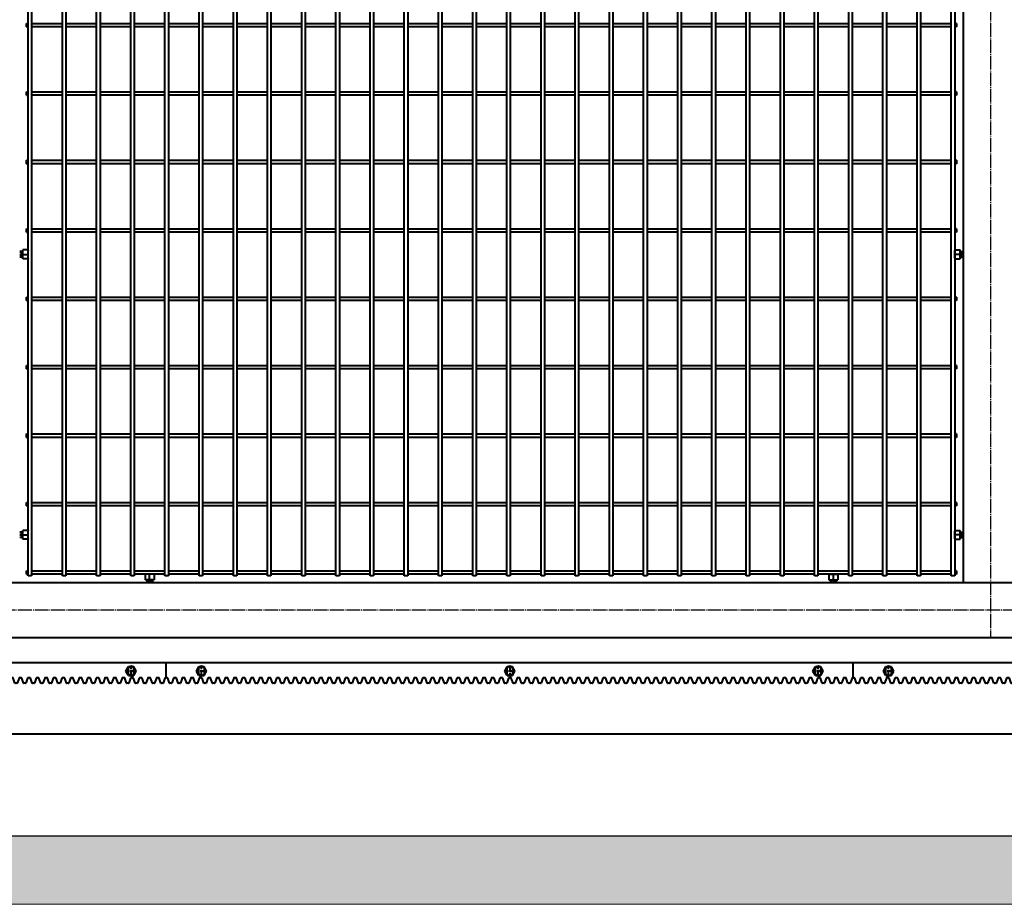
# Model space of a CAD drawing. Units: millimetres. Extents: x 1370 to 103531, y 296 to 88098.
# Drawn here: x 18443 to 19883, y 2381 to 3674 of the extents above; entities that cross this region are included whole.
import ezdxf

# ---------------------------------------------------------------- set-up
doc = ezdxf.new("R2010")
doc.units = ezdxf.units.MM
doc.linetypes.add('GOST2.303 5', pattern=[24, 20, -1.5, 1, -1.5])
doc.linetypes.add('осевая', pattern=[2, 1.25, -0.25, 0.25, -0.25])
doc.layers.add('1_Основа', color=7, linetype='Continuous', lineweight=40)
doc.layers.add('3_Осевая', color=3, linetype='GOST2.303 5')
doc.layers.add('5_Заштрих @ 1', color=6, linetype='Continuous')

# ---------------------------------------------------------------- blocks, each defined once
blk = doc.blocks.new('Болт М8x20-6Н.5.016 ГОСТ 11738')
for p, q in [((-1.25, -0.57), (-1.25, 0.57)), ((0, 0), (-1.25, 0)), ((-1.17, 0.65), (-0.45, 0.65)), ((-0.45, -0.65), (-0.45, 0.65)), ((-0.325, 0.33235), (-0.45, 0.4)), ((-0.45, 0.4), (0, 0.4)), ((-0.325, 0.4), (-0.325, -0.4)), ((0, 0.33235), (-0.325, 0.33235)), ((-1.17, -0.65), (-0.45, -0.65)), ((-0.325, -0.33235), (-0.45, -0.4)), ((-0.45, -0.4), (0, -0.4)), ((0, -0.33235), (-0.325, -0.33235))]:
    blk.add_line(p, q)
for centre, start, end in [((-1.17, 0.57), 90, 180), ((-1.17, -0.57), 180, 270)]:
    blk.add_arc(centre, 0.08, start, end)
at = {"layer": '3_Осевая'}
blk.add_line((0, 0), (-1.25, 0), dxfattribs=at)
blk = doc.blocks.new('*U1114')
for p, q in [((-680, -2.5), (-680, 2.5)), ((-680, 2.5), (-677.5, 2.5)), ((-672.5, 2.5), (-627.5, 2.5)), ((-622.5, 2.5), (-577.5, 2.5)), ((-572.5, 2.5), (-527.5, 2.5)), ((-522.5, 2.5), (-477.5, 2.5)), ((-472.5, 2.5), (-427.5, 2.5)), ((-422.5, 2.5), (-377.5, 2.5)), ((-372.5, 2.5), (-327.5, 2.5)), ((-322.5, 2.5), (-277.5, 2.5)), ((-272.5, 2.5), (-227.5, 2.5)), ((-222.5, 2.5), (-177.5, 2.5)), ((-172.5, 2.5), (-127.5, 2.5)), ((-122.5, 2.5), (-77.5, 2.5)), ((-72.5, 2.5), (-27.5, 2.5)), ((-22.5, 2.5), (22.5, 2.5)), ((27.5, 2.5), (72.5, 2.5)), ((77.5, 2.5), (122.5, 2.5)), ((127.5, 2.5), (172.5, 2.5)), ((177.5, 2.5), (222.5, 2.5)), ((227.5, 2.5), (272.5, 2.5)), ((277.5, 2.5), (322.5, 2.5)), ((327.5, 2.5), (372.5, 2.5)), ((377.5, 2.5), (422.5, 2.5)), ((427.5, 2.5), (472.5, 2.5)), ((477.5, 2.5), (522.5, 2.5)), ((527.5, 2.5), (572.5, 2.5)), ((577.5, 2.5), (622.5, 2.5)), ((627.5, 2.5), (672.5, 2.5)), ((680, 2.5), (677.5, 2.5)), ((680, 2.5), (680, -2.5)), ((-680, -2.5), (-677.5, -2.5)), ((-627.5, -2.5), (-672.5, -2.5)), ((-577.5, -2.5), (-622.5, -2.5)), ((-527.5, -2.5), (-572.5, -2.5)), ((-477.5, -2.5), (-522.5, -2.5)), ((-427.5, -2.5), (-472.5, -2.5)), ((-377.5, -2.5), (-422.5, -2.5)), ((-327.5, -2.5), (-372.5, -2.5)), ((-277.5, -2.5), (-322.5, -2.5)), ((-227.5, -2.5), (-272.5, -2.5)), ((-177.5, -2.5), (-222.5, -2.5)), ((-127.5, -2.5), (-172.5, -2.5)), ((-77.5, -2.5), (-122.5, -2.5)), ((-27.5, -2.5), (-72.5, -2.5)), ((22.5, -2.5), (-22.5, -2.5)), ((72.5, -2.5), (27.5, -2.5)), ((122.5, -2.5), (77.5, -2.5)), ((172.5, -2.5), (127.5, -2.5)), ((222.5, -2.5), (177.5, -2.5)), ((272.5, -2.5), (227.5, -2.5)), ((322.5, -2.5), (277.5, -2.5)), ((372.5, -2.5), (327.5, -2.5)), ((422.5, -2.5), (377.5, -2.5)), ((472.5, -2.5), (427.5, -2.5)), ((522.5, -2.5), (477.5, -2.5)), ((572.5, -2.5), (527.5, -2.5)), ((622.5, -2.5), (577.5, -2.5)), ((672.5, -2.5), (627.5, -2.5)), ((680, -2.5), (677.5, -2.5))]:
    blk.add_line(p, q)
blk = doc.blocks.new('*U1112')
at = {"color": 0, "linetype": 'ByBlock', "lineweight": -2, "transparency": 16777216}
blk.add_blockref('*U1114', (2920, 0), dxfattribs=at)
blk = doc.blocks.new('*U1113')
for p, q in [((-680, -2.5), (-680, 2.5)), ((-680, 2.5), (-677.5, 2.5)), ((-672.5, 2.5), (-627.5, 2.5)), ((-622.5, 2.5), (-577.5, 2.5)), ((-572.5, 2.5), (-527.5, 2.5)), ((-522.5, 2.5), (-477.5, 2.5)), ((-472.5, 2.5), (-427.5, 2.5)), ((-422.5, 2.5), (-377.5, 2.5)), ((-372.5, 2.5), (-327.5, 2.5)), ((-322.5, 2.5), (-277.5, 2.5)), ((-272.5, 2.5), (-227.5, 2.5)), ((-222.5, 2.5), (-177.5, 2.5)), ((-172.5, 2.5), (-127.5, 2.5)), ((-122.5, 2.5), (-77.5, 2.5)), ((-72.5, 2.5), (-27.5, 2.5)), ((-22.5, 2.5), (22.5, 2.5)), ((27.5, 2.5), (72.5, 2.5)), ((77.5, 2.5), (122.5, 2.5)), ((127.5, 2.5), (172.5, 2.5)), ((177.5, 2.5), (222.5, 2.5)), ((227.5, 2.5), (272.5, 2.5)), ((277.5, 2.5), (322.5, 2.5)), ((327.5, 2.5), (372.5, 2.5)), ((377.5, 2.5), (422.5, 2.5)), ((427.5, 2.5), (472.5, 2.5)), ((477.5, 2.5), (522.5, 2.5)), ((527.5, 2.5), (572.5, 2.5)), ((577.5, 2.5), (622.5, 2.5)), ((627.5, 2.5), (672.5, 2.5)), ((680, 2.5), (677.5, 2.5)), ((680, 2.5), (680, -2.5)), ((-680, -2.5), (-677.5, -2.5)), ((-627.5, -2.5), (-672.5, -2.5)), ((-577.5, -2.5), (-622.5, -2.5)), ((-527.5, -2.5), (-572.5, -2.5)), ((-477.5, -2.5), (-522.5, -2.5)), ((-427.5, -2.5), (-472.5, -2.5)), ((-377.5, -2.5), (-422.5, -2.5)), ((-327.5, -2.5), (-372.5, -2.5)), ((-277.5, -2.5), (-322.5, -2.5)), ((-227.5, -2.5), (-272.5, -2.5)), ((-177.5, -2.5), (-222.5, -2.5)), ((-127.5, -2.5), (-172.5, -2.5)), ((-77.5, -2.5), (-122.5, -2.5)), ((-27.5, -2.5), (-72.5, -2.5)), ((22.5, -2.5), (-22.5, -2.5)), ((72.5, -2.5), (27.5, -2.5)), ((122.5, -2.5), (77.5, -2.5)), ((172.5, -2.5), (127.5, -2.5)), ((222.5, -2.5), (177.5, -2.5)), ((272.5, -2.5), (227.5, -2.5)), ((322.5, -2.5), (277.5, -2.5)), ((372.5, -2.5), (327.5, -2.5)), ((422.5, -2.5), (377.5, -2.5)), ((472.5, -2.5), (427.5, -2.5)), ((522.5, -2.5), (477.5, -2.5)), ((572.5, -2.5), (527.5, -2.5)), ((622.5, -2.5), (577.5, -2.5)), ((672.5, -2.5), (627.5, -2.5)), ((680, -2.5), (677.5, -2.5))]:
    blk.add_line(p, q)
blk = doc.blocks.new('*U1115')
at = {"color": 0, "linetype": 'ByBlock', "lineweight": -2, "transparency": 16777216}
for p in [(2920, 700), (2920, 600), (2920, 500), (2920, 400), (2920, 300), (2920, 200), (2920, 100), (2920, 0)]:
    blk.add_blockref('*U1113', p, dxfattribs=at)
blk = doc.blocks.new('Рейка зубчатая [Front view]')
at = {"color": 7, "linetype": 'Continuous'}
for p, q in [((100.48, 0), (0, 0)), ((0, -2.2), (0, 0)), ((100.48, -2.2), (100.48, 0))]:
    blk.add_line(p, q, dxfattribs=at)
at = {"color": 7, "linetype": 'Continuous', "ltscale": 0.187638}
for p, q in [((4.4, -1.2), (4.77, -0.55)), ((4.77, -1.85), (4.4, -1.2)), ((49.49, -1.2), (49.86, -0.55)), ((49.86, -1.85), (49.49, -1.2)), ((94.58, -1.2), (94.95, -0.55)), ((94.95, -1.85), (94.58, -1.2))]:
    blk.add_line(p, q, dxfattribs=at)
at = {"color": 7, "linetype": 'Continuous', "ltscale": 0.110783}
for p, q in [((4.72, -0.92), (4.72, -1.48)), ((49.81, -0.92), (49.81, -1.48)), ((94.9, -0.92), (94.9, -1.48))]:
    blk.add_line(p, q, dxfattribs=at)
at = {"color": 7, "linetype": 'осевая', "ltscale": 0.5}
for p, q in [((5.57, -1.2), (4.72, -1.2)), ((5.15, -1.9), (5.15, -0.5)), ((50.66, -1.2), (49.81, -1.2)), ((50.24, -0.5), (50.24, -1.9)), ((95.75, -1.2), (94.9, -1.2)), ((95.33, -1.9), (95.33, -0.5))]:
    blk.add_line(p, q, dxfattribs=at)
at = {"color": 7, "linetype": 'Continuous', "ltscale": 0.089984}
for p, q in [((4.77, -0.55), (5.53, -0.55)), ((49.86, -0.55), (50.62, -0.55)), ((94.95, -0.55), (95.71, -0.55))]:
    blk.add_line(p, q, dxfattribs=at)
at = {"color": 7, "linetype": 'Continuous', "ltscale": 0.187639}
for p, q in [((5.9, -1.2), (5.53, -0.55)), ((5.53, -1.85), (5.9, -1.2)), ((50.99, -1.2), (50.62, -0.55)), ((50.62, -1.85), (50.99, -1.2)), ((96.08, -1.2), (95.71, -0.55)), ((95.71, -1.85), (96.08, -1.2))]:
    blk.add_line(p, q, dxfattribs=at)
at = {"color": 7, "linetype": 'Continuous', "ltscale": 0.1375}
for p, q in [((5.57, -1.48), (5.57, -0.92)), ((50.66, -1.48), (50.66, -0.92)), ((95.75, -1.48), (95.75, -0.92))]:
    blk.add_line(p, q, dxfattribs=at)
at = {"color": 7, "linetype": 'Continuous', "ltscale": 0.039291}
for p, q in [((0.16, -2.2), (0, -2.2)), ((1.41, -2.2), (1.26, -2.2)), ((2.67, -2.2), (2.51, -2.2)), ((3.93, -2.2), (3.77, -2.2)), ((5.18, -2.2), (5.02, -2.2)), ((6.44, -2.2), (6.28, -2.2)), ((7.69, -2.2), (7.54, -2.2)), ((8.95, -2.2), (8.79, -2.2)), ((10.21, -2.2), (10.05, -2.2)), ((11.46, -2.2), (11.3, -2.2)), ((12.72, -2.2), (12.56, -2.2)), ((13.97, -2.2), (13.82, -2.2)), ((15.23, -2.2), (15.07, -2.2)), ((16.49, -2.2), (16.33, -2.2)), ((17.74, -2.2), (17.58, -2.2)), ((19, -2.2), (18.84, -2.2)), ((20.25, -2.2), (20.1, -2.2)), ((21.51, -2.2), (21.35, -2.2)), ((31.56, -2.2), (31.4, -2.2)), ((32.81, -2.2), (32.66, -2.2)), ((34.07, -2.2), (33.91, -2.2)), ((35.33, -2.2), (35.17, -2.2)), ((36.58, -2.2), (36.42, -2.2)), ((37.84, -2.2), (37.68, -2.2)), ((39.09, -2.2), (38.94, -2.2)), ((40.35, -2.2), (40.19, -2.2)), ((41.61, -2.2), (41.45, -2.2)), ((42.86, -2.2), (42.7, -2.2)), ((44.12, -2.2), (43.96, -2.2)), ((45.37, -2.2), (45.22, -2.2)), ((46.63, -2.2), (46.47, -2.2)), ((47.89, -2.2), (47.73, -2.2)), ((49.14, -2.2), (48.98, -2.2)), ((50.4, -2.2), (50.24, -2.2)), ((51.65, -2.2), (51.5, -2.2)), ((52.91, -2.2), (52.75, -2.2)), ((54.17, -2.2), (54.01, -2.2)), ((55.42, -2.2), (55.26, -2.2)), ((56.68, -2.2), (56.52, -2.2)), ((57.93, -2.2), (57.78, -2.2)), ((59.19, -2.2), (59.03, -2.2)), ((60.45, -2.2), (60.29, -2.2)), ((61.7, -2.2), (61.54, -2.2)), ((62.96, -2.2), (62.8, -2.2)), ((64.21, -2.2), (64.06, -2.2)), ((65.47, -2.2), (65.31, -2.2)), ((66.73, -2.2), (66.57, -2.2)), ((67.98, -2.2), (67.82, -2.2)), ((69.24, -2.2), (69.08, -2.2)), ((70.49, -2.2), (70.34, -2.2)), ((71.75, -2.2), (71.59, -2.2)), ((73.01, -2.2), (72.85, -2.2)), ((74.26, -2.2), (74.1, -2.2)), ((75.52, -2.2), (75.36, -2.2)), ((76.77, -2.2), (76.62, -2.2)), ((78.03, -2.2), (77.87, -2.2)), ((79.29, -2.2), (79.13, -2.2)), ((80.54, -2.2), (80.38, -2.2)), ((81.8, -2.2), (81.64, -2.2)), ((84.31, -2.2), (84.15, -2.2)), ((86.82, -2.2), (86.66, -2.2)), ((93.1, -2.2), (92.94, -2.2)), ((95.61, -2.2), (95.46, -2.2)), ((96.87, -2.2), (96.71, -2.2)), ((98.13, -2.2), (97.97, -2.2)), ((99.38, -2.2), (99.22, -2.2))]:
    blk.add_line(p, q, dxfattribs=at)
at = {"color": 7, "linetype": 'Continuous', "ltscale": 0.191829}
for p, q in [((0.48, -2.96), (0.21, -2.24)), ((1.06, -2.24), (0.8, -2.96)), ((1.73, -2.96), (1.47, -2.24)), ((2.32, -2.24), (2.06, -2.96)), ((2.99, -2.96), (2.73, -2.24)), ((3.58, -2.24), (3.31, -2.96)), ((4.24, -2.96), (3.98, -2.24)), ((4.83, -2.24), (4.57, -2.96)), ((5.5, -2.96), (5.24, -2.24)), ((6.09, -2.24), (5.83, -2.96)), ((6.76, -2.96), (6.49, -2.24)), ((7.34, -2.24), (7.08, -2.96)), ((8.01, -2.96), (7.75, -2.24)), ((8.6, -2.24), (8.34, -2.96)), ((9.27, -2.96), (9.01, -2.24)), ((9.86, -2.24), (9.59, -2.96)), ((10.52, -2.96), (10.26, -2.24)), ((11.11, -2.24), (10.85, -2.96)), ((11.78, -2.96), (11.52, -2.24)), ((12.37, -2.24), (12.11, -2.96)), ((13.04, -2.96), (12.77, -2.24)), ((13.62, -2.24), (13.36, -2.96)), ((14.29, -2.96), (14.03, -2.24)), ((14.88, -2.24), (14.62, -2.96)), ((15.55, -2.96), (15.29, -2.24)), ((16.14, -2.24), (15.87, -2.96)), ((16.8, -2.96), (16.54, -2.24)), ((17.39, -2.24), (17.13, -2.96)), ((18.06, -2.96), (17.8, -2.24)), ((18.65, -2.24), (18.39, -2.96)), ((19.32, -2.96), (19.05, -2.24)), ((19.9, -2.24), (19.64, -2.96)), ((20.57, -2.96), (20.31, -2.24)), ((21.16, -2.24), (20.9, -2.96)), ((21.83, -2.96), (21.57, -2.24)), ((22.42, -2.24), (22.15, -2.96)), ((23.08, -2.96), (22.82, -2.24)), ((23.67, -2.24), (23.41, -2.96)), ((24.34, -2.96), (24.08, -2.24)), ((24.93, -2.24), (24.67, -2.96)), ((25.6, -2.96), (25.33, -2.24)), ((26.18, -2.24), (25.92, -2.96)), ((26.85, -2.96), (26.59, -2.24)), ((27.44, -2.24), (27.18, -2.96)), ((28.11, -2.96), (27.85, -2.24)), ((28.7, -2.24), (28.43, -2.96)), ((29.36, -2.96), (29.1, -2.24)), ((29.95, -2.24), (29.69, -2.96)), ((30.62, -2.96), (30.36, -2.24)), ((31.21, -2.24), (30.95, -2.96)), ((31.88, -2.96), (31.61, -2.24)), ((32.46, -2.24), (32.2, -2.96)), ((33.13, -2.96), (32.87, -2.24)), ((33.72, -2.24), (33.46, -2.96)), ((34.39, -2.96), (34.13, -2.24)), ((34.98, -2.24), (34.71, -2.96)), ((35.64, -2.96), (35.38, -2.24)), ((36.23, -2.24), (35.97, -2.96)), ((36.9, -2.96), (36.64, -2.24)), ((37.49, -2.24), (37.23, -2.96)), ((38.16, -2.96), (37.89, -2.24)), ((38.74, -2.24), (38.48, -2.96)), ((39.41, -2.96), (39.15, -2.24)), ((40, -2.24), (39.74, -2.96)), ((40.67, -2.96), (40.41, -2.24)), ((41.26, -2.24), (40.99, -2.96)), ((41.92, -2.96), (41.66, -2.24)), ((42.51, -2.24), (42.25, -2.96)), ((43.18, -2.96), (42.92, -2.24)), ((43.77, -2.24), (43.51, -2.96)), ((44.44, -2.96), (44.17, -2.24)), ((45.02, -2.24), (44.76, -2.96)), ((45.69, -2.96), (45.43, -2.24)), ((46.28, -2.24), (46.02, -2.96)), ((46.95, -2.96), (46.69, -2.24)), ((47.54, -2.24), (47.27, -2.96)), ((48.2, -2.96), (47.94, -2.24)), ((48.79, -2.24), (48.53, -2.96)), ((49.46, -2.96), (49.2, -2.24)), ((50.05, -2.24), (49.79, -2.96)), ((50.72, -2.96), (50.45, -2.24)), ((51.3, -2.24), (51.04, -2.96)), ((51.97, -2.96), (51.71, -2.24)), ((52.56, -2.24), (52.3, -2.96)), ((53.23, -2.96), (52.97, -2.24)), ((53.82, -2.24), (53.55, -2.96)), ((54.48, -2.96), (54.22, -2.24)), ((55.07, -2.24), (54.81, -2.96)), ((55.74, -2.96), (55.48, -2.24)), ((56.33, -2.24), (56.07, -2.96)), ((57, -2.96), (56.73, -2.24)), ((57.58, -2.24), (57.32, -2.96)), ((58.25, -2.96), (57.99, -2.24)), ((58.84, -2.24), (58.58, -2.96)), ((59.51, -2.96), (59.25, -2.24)), ((60.1, -2.24), (59.83, -2.96)), ((60.76, -2.96), (60.5, -2.24)), ((61.35, -2.24), (61.09, -2.96)), ((62.02, -2.96), (61.76, -2.24)), ((62.61, -2.24), (62.35, -2.96)), ((63.28, -2.96), (63.01, -2.24)), ((63.86, -2.24), (63.6, -2.96)), ((64.53, -2.96), (64.27, -2.24)), ((65.12, -2.24), (64.86, -2.96)), ((65.79, -2.96), (65.53, -2.24)), ((66.38, -2.24), (66.11, -2.96)), ((67.04, -2.96), (66.78, -2.24)), ((67.63, -2.24), (67.37, -2.96)), ((68.3, -2.96), (68.04, -2.24)), ((68.89, -2.24), (68.63, -2.96)), ((69.56, -2.96), (69.29, -2.24)), ((70.14, -2.24), (69.88, -2.96)), ((70.81, -2.96), (70.55, -2.24)), ((71.4, -2.24), (71.14, -2.96)), ((72.07, -2.96), (71.81, -2.24)), ((72.66, -2.24), (72.39, -2.96)), ((73.32, -2.96), (73.06, -2.24)), ((73.91, -2.24), (73.65, -2.96)), ((74.58, -2.96), (74.32, -2.24)), ((75.17, -2.24), (74.91, -2.96)), ((75.84, -2.96), (75.57, -2.24)), ((76.42, -2.24), (76.16, -2.96)), ((77.09, -2.96), (76.83, -2.24)), ((77.68, -2.24), (77.42, -2.96)), ((78.35, -2.96), (78.09, -2.24)), ((78.94, -2.24), (78.67, -2.96)), ((79.6, -2.96), (79.34, -2.24)), ((80.19, -2.24), (79.93, -2.96)), ((80.86, -2.96), (80.6, -2.24)), ((81.45, -2.24), (81.19, -2.96)), ((82.12, -2.96), (81.85, -2.24)), ((82.7, -2.24), (82.44, -2.96)), ((83.37, -2.96), (83.11, -2.24)), ((83.96, -2.24), (83.7, -2.96)), ((84.63, -2.96), (84.37, -2.24)), ((85.22, -2.24), (84.95, -2.96)), ((85.88, -2.96), (85.62, -2.24)), ((86.47, -2.24), (86.21, -2.96)), ((87.14, -2.96), (86.88, -2.24)), ((87.73, -2.24), (87.47, -2.96)), ((88.4, -2.96), (88.13, -2.24)), ((88.98, -2.24), (88.72, -2.96)), ((89.65, -2.96), (89.39, -2.24)), ((90.24, -2.24), (89.98, -2.96)), ((90.91, -2.96), (90.65, -2.24)), ((91.5, -2.24), (91.23, -2.96)), ((92.16, -2.96), (91.9, -2.24)), ((92.75, -2.24), (92.49, -2.96)), ((93.42, -2.96), (93.16, -2.24)), ((94.01, -2.24), (93.75, -2.96)), ((94.68, -2.96), (94.41, -2.24)), ((95.26, -2.24), (95, -2.96)), ((95.93, -2.96), (95.67, -2.24)), ((96.52, -2.24), (96.26, -2.96)), ((97.19, -2.96), (96.93, -2.24)), ((97.78, -2.24), (97.51, -2.96)), ((98.44, -2.96), (98.18, -2.24)), ((99.03, -2.24), (98.77, -2.96)), ((99.7, -2.96), (99.44, -2.24)), ((100.29, -2.24), (100.03, -2.96))]:
    blk.add_line(p, q, dxfattribs=at)
at = {"color": 7, "linetype": 'Continuous', "ltscale": 0.033704}
for p, q in [((1.26, -2.2), (1.12, -2.2)), ((2.51, -2.2), (2.38, -2.2)), ((3.77, -2.2), (3.63, -2.2)), ((5.02, -2.2), (4.89, -2.2)), ((22.61, -2.2), (22.47, -2.2)), ((23.86, -2.2), (23.73, -2.2)), ((25.12, -2.2), (24.99, -2.2)), ((26.38, -2.2), (26.24, -2.2)), ((27.63, -2.2), (27.5, -2.2)), ((28.89, -2.2), (28.75, -2.2)), ((30.14, -2.2), (30.01, -2.2)), ((31.4, -2.2), (31.27, -2.2)), ((32.66, -2.2), (32.52, -2.2)), ((33.91, -2.2), (33.78, -2.2)), ((35.17, -2.2), (35.03, -2.2)), ((36.42, -2.2), (36.29, -2.2)), ((82.9, -2.2), (82.76, -2.2)), ((85.41, -2.2), (85.27, -2.2)), ((87.92, -2.2), (87.79, -2.2)), ((89.18, -2.2), (89.04, -2.2)), ((90.43, -2.2), (90.3, -2.2)), ((91.69, -2.2), (91.55, -2.2)), ((92.94, -2.2), (92.81, -2.2)), ((94.2, -2.2), (94.07, -2.2)), ((95.46, -2.2), (95.32, -2.2)), ((96.71, -2.2), (96.58, -2.2)), ((97.97, -2.2), (97.83, -2.2)), ((99.22, -2.2), (99.09, -2.2))]:
    blk.add_line(p, q, dxfattribs=at)
at = {"color": 7, "linetype": 'Continuous', "ltscale": 0.097656}
for p, q in [((4.77, -1.85), (5.53, -1.85)), ((49.86, -1.85), (50.62, -1.85)), ((94.95, -1.85), (95.71, -1.85))]:
    blk.add_line(p, q, dxfattribs=at)
at = {"color": 7, "linetype": 'Continuous', "ltscale": 0.033702}
for p, q in [((6.28, -2.2), (6.15, -2.2)), ((7.54, -2.2), (7.4, -2.2)), ((8.79, -2.2), (8.66, -2.2)), ((10.05, -2.2), (9.91, -2.2)), ((11.3, -2.2), (11.17, -2.2)), ((12.56, -2.2), (12.43, -2.2)), ((13.82, -2.2), (13.68, -2.2)), ((15.07, -2.2), (14.94, -2.2)), ((16.33, -2.2), (16.19, -2.2)), ((17.58, -2.2), (17.45, -2.2)), ((18.84, -2.2), (18.71, -2.2)), ((20.1, -2.2), (19.96, -2.2)), ((21.35, -2.2), (21.22, -2.2)), ((37.68, -2.2), (37.55, -2.2)), ((38.94, -2.2), (38.8, -2.2)), ((40.19, -2.2), (40.06, -2.2)), ((41.45, -2.2), (41.31, -2.2)), ((42.7, -2.2), (42.57, -2.2)), ((43.96, -2.2), (43.83, -2.2)), ((45.22, -2.2), (45.08, -2.2)), ((46.47, -2.2), (46.34, -2.2)), ((47.73, -2.2), (47.59, -2.2)), ((48.98, -2.2), (48.85, -2.2)), ((75.36, -2.2), (75.23, -2.2)), ((76.62, -2.2), (76.48, -2.2)), ((77.87, -2.2), (77.74, -2.2)), ((79.13, -2.2), (78.99, -2.2)), ((80.38, -2.2), (80.25, -2.2)), ((81.64, -2.2), (81.51, -2.2)), ((84.15, -2.2), (84.02, -2.2)), ((86.66, -2.2), (86.53, -2.2)), ((100.48, -2.2), (100.35, -2.2))]:
    blk.add_line(p, q, dxfattribs=at)
at = {"color": 7, "linetype": 'Continuous', "ltscale": 0.03929}
for p, q in [((22.77, -2.2), (22.61, -2.2)), ((24.02, -2.2), (23.86, -2.2)), ((25.28, -2.2), (25.12, -2.2)), ((26.53, -2.2), (26.38, -2.2)), ((27.79, -2.2), (27.63, -2.2)), ((29.05, -2.2), (28.89, -2.2)), ((30.3, -2.2), (30.14, -2.2)), ((83.05, -2.2), (82.9, -2.2)), ((85.57, -2.2), (85.41, -2.2)), ((88.08, -2.2), (87.92, -2.2)), ((89.33, -2.2), (89.18, -2.2)), ((90.59, -2.2), (90.43, -2.2)), ((91.85, -2.2), (91.69, -2.2)), ((94.36, -2.2), (94.2, -2.2))]:
    blk.add_line(p, q, dxfattribs=at)
at = {"color": 7, "linetype": 'Continuous', "ltscale": 0.033703}
for p, q in [((50.24, -2.2), (50.11, -2.2)), ((51.5, -2.2), (51.36, -2.2)), ((52.75, -2.2), (52.62, -2.2)), ((54.01, -2.2), (53.87, -2.2)), ((55.26, -2.2), (55.13, -2.2)), ((56.52, -2.2), (56.39, -2.2)), ((57.78, -2.2), (57.64, -2.2)), ((59.03, -2.2), (58.9, -2.2)), ((60.29, -2.2), (60.15, -2.2)), ((61.54, -2.2), (61.41, -2.2)), ((62.8, -2.2), (62.67, -2.2)), ((64.06, -2.2), (63.92, -2.2)), ((65.31, -2.2), (65.18, -2.2)), ((66.57, -2.2), (66.43, -2.2)), ((67.82, -2.2), (67.69, -2.2)), ((69.08, -2.2), (68.95, -2.2)), ((70.34, -2.2), (70.2, -2.2)), ((71.59, -2.2), (71.46, -2.2)), ((72.85, -2.2), (72.71, -2.2)), ((74.1, -2.2), (73.97, -2.2))]:
    blk.add_line(p, q, dxfattribs=at)
at = {"color": 7, "linetype": 'Continuous', "ltscale": 0.023909}
for p, q in [((0.63, -3), (0.53, -3)), ((1.88, -3), (1.79, -3)), ((6.91, -3), (6.81, -3)), ((8.16, -3), (8.07, -3)), ((9.42, -3), (9.32, -3)), ((10.68, -3), (10.58, -3)), ((11.93, -3), (11.84, -3)), ((13.19, -3), (13.09, -3)), ((14.44, -3), (14.35, -3)), ((15.7, -3), (15.6, -3)), ((16.96, -3), (16.86, -3)), ((18.21, -3), (18.12, -3)), ((19.47, -3), (19.37, -3)), ((20.72, -3), (20.63, -3)), ((21.98, -3), (21.88, -3)), ((23.24, -3), (23.14, -3)), ((24.49, -3), (24.4, -3)), ((25.75, -3), (25.65, -3)), ((27, -3), (26.91, -3)), ((28.26, -3), (28.16, -3)), ((29.52, -3), (29.42, -3)), ((30.77, -3), (30.68, -3)), ((32.03, -3), (31.93, -3)), ((33.28, -3), (33.19, -3)), ((38.31, -3), (38.21, -3)), ((39.56, -3), (39.47, -3)), ((40.82, -3), (40.72, -3)), ((42.08, -3), (41.98, -3)), ((43.33, -3), (43.24, -3)), ((44.59, -3), (44.49, -3)), ((45.84, -3), (45.75, -3)), ((47.1, -3), (47, -3)), ((48.36, -3), (48.26, -3)), ((49.61, -3), (49.52, -3)), ((50.87, -3), (50.77, -3)), ((52.12, -3), (52.03, -3)), ((53.38, -3), (53.28, -3)), ((54.64, -3), (54.54, -3)), ((55.89, -3), (55.8, -3)), ((62.17, -3), (62.08, -3)), ((63.43, -3), (63.33, -3)), ((64.68, -3), (64.59, -3)), ((65.94, -3), (65.84, -3)), ((67.2, -3), (67.1, -3)), ((68.45, -3), (68.36, -3)), ((69.71, -3), (69.61, -3)), ((70.96, -3), (70.87, -3)), ((72.22, -3), (72.12, -3)), ((75.99, -3), (75.89, -3)), ((77.24, -3), (77.15, -3)), ((78.5, -3), (78.4, -3)), ((79.76, -3), (79.66, -3)), ((81.01, -3), (80.92, -3)), ((82.27, -3), (82.17, -3)), ((83.52, -3), (83.43, -3)), ((84.78, -3), (84.68, -3)), ((86.04, -3), (85.94, -3)), ((87.29, -3), (87.2, -3)), ((88.55, -3), (88.45, -3)), ((89.8, -3), (89.71, -3)), ((91.06, -3), (90.96, -3)), ((92.32, -3), (92.22, -3)), ((93.57, -3), (93.48, -3)), ((94.83, -3), (94.73, -3)), ((96.08, -3), (95.99, -3))]:
    blk.add_line(p, q, dxfattribs=at)
at = {"color": 7, "linetype": 'Continuous', "ltscale": 0.029497}
for p, q in [((0.75, -3), (0.63, -3)), ((2, -3), (1.88, -3)), ((3.26, -3), (3.14, -3)), ((7.03, -3), (6.91, -3)), ((8.28, -3), (8.16, -3)), ((9.54, -3), (9.42, -3)), ((10.79, -3), (10.68, -3)), ((12.05, -3), (11.93, -3)), ((13.31, -3), (13.19, -3)), ((14.56, -3), (14.44, -3)), ((15.82, -3), (15.7, -3)), ((17.07, -3), (16.96, -3)), ((18.33, -3), (18.21, -3)), ((19.59, -3), (19.47, -3)), ((20.84, -3), (20.72, -3)), ((22.1, -3), (21.98, -3)), ((23.35, -3), (23.24, -3)), ((24.61, -3), (24.49, -3)), ((25.87, -3), (25.75, -3)), ((27.12, -3), (27, -3)), ((28.38, -3), (28.26, -3)), ((29.63, -3), (29.52, -3)), ((30.89, -3), (30.77, -3)), ((32.15, -3), (32.03, -3)), ((33.4, -3), (33.28, -3)), ((34.66, -3), (34.54, -3)), ((38.43, -3), (38.31, -3)), ((39.68, -3), (39.56, -3)), ((40.94, -3), (40.82, -3)), ((42.19, -3), (42.08, -3)), ((43.45, -3), (43.33, -3)), ((44.71, -3), (44.59, -3)), ((45.96, -3), (45.84, -3)), ((47.22, -3), (47.1, -3)), ((48.47, -3), (48.36, -3)), ((49.73, -3), (49.61, -3)), ((50.99, -3), (50.87, -3)), ((52.24, -3), (52.12, -3)), ((53.5, -3), (53.38, -3)), ((54.75, -3), (54.64, -3)), ((56.01, -3), (55.89, -3)), ((57.27, -3), (57.15, -3)), ((58.52, -3), (58.4, -3)), ((62.29, -3), (62.17, -3)), ((63.55, -3), (63.43, -3)), ((64.8, -3), (64.68, -3)), ((66.06, -3), (65.94, -3)), ((67.31, -3), (67.2, -3)), ((68.57, -3), (68.45, -3)), ((69.83, -3), (69.71, -3)), ((71.08, -3), (70.96, -3)), ((72.34, -3), (72.22, -3)), ((73.59, -3), (73.48, -3)), ((76.11, -3), (75.99, -3)), ((77.36, -3), (77.24, -3)), ((78.62, -3), (78.5, -3)), ((79.87, -3), (79.76, -3)), ((81.13, -3), (81.01, -3)), ((82.39, -3), (82.27, -3)), ((83.64, -3), (83.52, -3)), ((84.9, -3), (84.78, -3)), ((86.15, -3), (86.04, -3)), ((87.41, -3), (87.29, -3)), ((88.67, -3), (88.55, -3)), ((89.92, -3), (89.8, -3)), ((91.18, -3), (91.06, -3)), ((92.43, -3), (92.32, -3)), ((93.69, -3), (93.57, -3)), ((94.95, -3), (94.83, -3)), ((96.2, -3), (96.08, -3)), ((97.46, -3), (97.34, -3))]:
    blk.add_line(p, q, dxfattribs=at)
at = {"color": 7, "linetype": 'Continuous', "ltscale": 0.023907}
for p, q in [((3.14, -3), (3.04, -3)), ((4.4, -3), (4.3, -3)), ((5.65, -3), (5.56, -3)), ((34.54, -3), (34.44, -3)), ((35.8, -3), (35.7, -3)), ((37.05, -3), (36.96, -3)), ((97.34, -3), (97.24, -3)), ((98.6, -3), (98.5, -3)), ((99.85, -3), (99.76, -3))]:
    blk.add_line(p, q, dxfattribs=at)
at = {"color": 7, "linetype": 'Continuous', "ltscale": 0.029498}
for p, q in [((4.51, -3), (4.4, -3)), ((5.77, -3), (5.65, -3)), ((35.91, -3), (35.8, -3)), ((37.17, -3), (37.05, -3)), ((59.78, -3), (59.66, -3)), ((61.03, -3), (60.92, -3)), ((74.85, -3), (74.73, -3)), ((98.71, -3), (98.6, -3)), ((99.97, -3), (99.85, -3))]:
    blk.add_line(p, q, dxfattribs=at)
at = {"color": 7, "linetype": 'Continuous', "ltscale": 0.023908}
for p, q in [((57.15, -3), (57.05, -3)), ((58.4, -3), (58.31, -3)), ((59.66, -3), (59.56, -3)), ((60.92, -3), (60.82, -3)), ((73.48, -3), (73.38, -3)), ((74.73, -3), (74.64, -3))]:
    blk.add_line(p, q, dxfattribs=at)
at = {"color": 7, "linetype": 'Continuous'}
for centre in [(5.15, -1.2), (50.24, -1.2), (95.33, -1.2)]:
    blk.add_circle(centre, 0.647, dxfattribs=at)
for centre, radius, start, end in [((5.15, -0.92), 0.425, 0, 180), ((50.24, -0.92), 0.425, 0, 180), ((95.33, -0.92), 0.425, 0, 180), ((95.33, -1.2), 0.65, 29.8861, 30.1139), ((0.16, -2.26), 0.06, 20, 90), ((1.12, -2.26), 0.06, 90, 160), ((1.41, -2.26), 0.06, 20, 90), ((2.38, -2.26), 0.06, 90, 160), ((2.67, -2.26), 0.06, 20, 90), ((3.63, -2.26), 0.06, 90, 160), ((3.93, -2.26), 0.06, 20, 90), ((5.15, -1.48), 0.425, 180, 0), ((4.89, -2.26), 0.06, 90, 160), ((5.18, -2.26), 0.06, 20, 90), ((6.15, -2.26), 0.06, 90, 160), ((6.44, -2.26), 0.06, 20, 90), ((7.4, -2.26), 0.06, 90, 160), ((7.69, -2.26), 0.06, 20, 90), ((8.66, -2.26), 0.06, 90, 160), ((8.95, -2.26), 0.06, 20, 90), ((9.91, -2.26), 0.06, 90, 160), ((10.21, -2.26), 0.06, 20, 90), ((11.17, -2.26), 0.06, 90, 160), ((11.46, -2.26), 0.06, 20, 90), ((12.43, -2.26), 0.06, 90, 160), ((12.72, -2.26), 0.06, 20, 90), ((13.68, -2.26), 0.06, 90, 160), ((13.97, -2.26), 0.06, 20, 90), ((14.94, -2.26), 0.06, 90, 160), ((15.23, -2.26), 0.06, 20, 90), ((16.19, -2.26), 0.06, 90, 160), ((16.49, -2.26), 0.06, 20, 90), ((17.45, -2.26), 0.06, 90, 160), ((17.74, -2.26), 0.06, 20, 90), ((18.71, -2.26), 0.06, 90, 160), ((19, -2.26), 0.06, 20, 90), ((19.96, -2.26), 0.06, 90, 160), ((20.25, -2.26), 0.06, 20, 90), ((21.22, -2.26), 0.06, 90, 160), ((21.51, -2.26), 0.06, 20, 90), ((22.47, -2.26), 0.06, 90, 160), ((22.77, -2.26), 0.06, 20, 90), ((23.73, -2.26), 0.06, 90, 160), ((24.02, -2.26), 0.06, 20, 90), ((24.99, -2.26), 0.06, 90, 160), ((25.28, -2.26), 0.06, 20, 90), ((26.24, -2.26), 0.06, 90, 160), ((26.53, -2.26), 0.06, 20, 90), ((27.5, -2.26), 0.06, 90, 160), ((27.79, -2.26), 0.06, 20, 90), ((28.75, -2.26), 0.06, 90, 160), ((29.05, -2.26), 0.06, 20, 90), ((30.01, -2.26), 0.06, 90, 160), ((30.3, -2.26), 0.06, 20, 90), ((31.27, -2.26), 0.06, 90, 160), ((31.56, -2.26), 0.06, 20, 90), ((32.52, -2.26), 0.06, 90, 160), ((32.81, -2.26), 0.06, 20, 90), ((33.78, -2.26), 0.06, 90, 160), ((34.07, -2.26), 0.06, 20, 90), ((35.03, -2.26), 0.06, 90, 160), ((35.33, -2.26), 0.06, 20, 90), ((36.29, -2.26), 0.06, 90, 160), ((36.58, -2.26), 0.06, 20, 90), ((37.55, -2.26), 0.06, 90, 160), ((37.84, -2.26), 0.06, 20, 90), ((38.8, -2.26), 0.06, 90, 160), ((39.09, -2.26), 0.06, 20, 90), ((40.06, -2.26), 0.06, 90, 160), ((40.35, -2.26), 0.06, 20, 90), ((41.31, -2.26), 0.06, 90, 160), ((41.61, -2.26), 0.06, 20, 90), ((42.57, -2.26), 0.06, 90, 160), ((42.86, -2.26), 0.06, 20, 90), ((43.83, -2.26), 0.06, 90, 160), ((44.12, -2.26), 0.06, 20, 90), ((45.08, -2.26), 0.06, 90, 160), ((45.37, -2.26), 0.06, 20, 90), ((46.34, -2.26), 0.06, 90, 160), ((46.63, -2.26), 0.06, 20, 90), ((47.59, -2.26), 0.06, 90, 160), ((47.89, -2.26), 0.06, 20, 90), ((48.85, -2.26), 0.06, 90, 160), ((49.14, -2.26), 0.06, 20, 90), ((50.24, -1.48), 0.425, 180, 0), ((50.11, -2.26), 0.06, 90, 160), ((50.4, -2.26), 0.06, 20, 90), ((51.36, -2.26), 0.06, 90, 160), ((51.65, -2.26), 0.06, 20, 90), ((52.62, -2.26), 0.06, 90, 160), ((52.91, -2.26), 0.06, 20, 90), ((53.87, -2.26), 0.06, 90, 160), ((54.17, -2.26), 0.06, 20, 90), ((55.13, -2.26), 0.06, 90, 160), ((55.42, -2.26), 0.06, 20, 90), ((56.39, -2.26), 0.06, 90, 160), ((56.68, -2.26), 0.06, 20, 90), ((57.64, -2.26), 0.06, 90, 160), ((57.93, -2.26), 0.06, 20, 90), ((58.9, -2.26), 0.06, 90, 160), ((59.19, -2.26), 0.06, 20, 90), ((60.15, -2.26), 0.06, 90, 160), ((60.45, -2.26), 0.06, 20, 90), ((61.41, -2.26), 0.06, 90, 160), ((61.7, -2.26), 0.06, 20, 90), ((62.67, -2.26), 0.06, 90, 160), ((62.96, -2.26), 0.06, 20, 90), ((63.92, -2.26), 0.06, 90, 160), ((64.21, -2.26), 0.06, 20, 90), ((65.18, -2.26), 0.06, 90, 160), ((65.47, -2.26), 0.06, 20, 90), ((66.43, -2.26), 0.06, 90, 160), ((66.73, -2.26), 0.06, 20, 90), ((67.69, -2.26), 0.06, 90, 160), ((67.98, -2.26), 0.06, 20, 90), ((68.95, -2.26), 0.06, 90, 160), ((69.24, -2.26), 0.06, 20, 90), ((70.2, -2.26), 0.06, 90, 160), ((70.49, -2.26), 0.06, 20, 90), ((71.46, -2.26), 0.06, 90, 160), ((71.75, -2.26), 0.06, 20, 90), ((72.71, -2.26), 0.06, 90, 160), ((73.01, -2.26), 0.06, 20, 90), ((73.97, -2.26), 0.06, 90, 160), ((74.26, -2.26), 0.06, 20, 90), ((75.23, -2.26), 0.06, 90, 160), ((75.52, -2.26), 0.06, 20, 90), ((76.48, -2.26), 0.06, 90, 160), ((76.77, -2.26), 0.06, 20, 90), ((77.74, -2.26), 0.06, 90, 160), ((78.03, -2.26), 0.06, 20, 90), ((78.99, -2.26), 0.06, 90, 160), ((79.29, -2.26), 0.06, 20, 90), ((80.25, -2.26), 0.06, 90, 160), ((80.54, -2.26), 0.06, 20, 90), ((81.51, -2.26), 0.06, 90, 160), ((81.8, -2.26), 0.06, 20, 90), ((82.76, -2.26), 0.06, 90, 160), ((83.05, -2.26), 0.06, 20, 90), ((84.02, -2.26), 0.06, 90, 160), ((84.31, -2.26), 0.06, 20, 90), ((85.27, -2.26), 0.06, 90, 160), ((85.57, -2.26), 0.06, 20, 90), ((86.53, -2.26), 0.06, 90, 160), ((86.82, -2.26), 0.06, 20, 90), ((87.79, -2.26), 0.06, 90, 160), ((88.08, -2.26), 0.06, 20, 90), ((89.04, -2.26), 0.06, 90, 160), ((89.33, -2.26), 0.06, 20, 90), ((90.3, -2.26), 0.06, 90, 160), ((90.59, -2.26), 0.06, 20, 90), ((91.55, -2.26), 0.06, 90, 160), ((91.85, -2.26), 0.06, 20, 90), ((92.81, -2.26), 0.06, 90, 160), ((93.1, -2.26), 0.06, 20, 90), ((94.07, -2.26), 0.06, 90, 160), ((94.36, -2.26), 0.06, 20, 90), ((95.33, -1.48), 0.425, 180, 0), ((95.32, -2.26), 0.06, 90, 160), ((95.61, -2.26), 0.06, 20, 90), ((95.33, -1.2), 0.65, 329.945, 330.055), ((96.58, -2.26), 0.06, 90, 160), ((96.87, -2.26), 0.06, 20, 90), ((97.83, -2.26), 0.06, 90, 160), ((98.13, -2.26), 0.06, 20, 90), ((99.09, -2.26), 0.06, 90, 160), ((99.38, -2.26), 0.06, 20, 90), ((100.35, -2.26), 0.06, 90, 160), ((0.53, -2.94), 0.06, 200, 270), ((0.75, -2.94), 0.06, 270, 340), ((1.79, -2.94), 0.06, 200, 270), ((2, -2.94), 0.06, 270, 340), ((3.04, -2.94), 0.06, 200, 270), ((3.26, -2.94), 0.06, 270, 340), ((4.3, -2.94), 0.06, 200, 270), ((4.51, -2.94), 0.06, 270, 340), ((5.56, -2.94), 0.06, 200, 270), ((5.77, -2.94), 0.06, 270, 340), ((6.81, -2.94), 0.06, 200, 270), ((7.03, -2.94), 0.06, 270, 340), ((8.07, -2.94), 0.06, 200, 270), ((8.28, -2.94), 0.06, 270, 340), ((9.32, -2.94), 0.06, 200, 270), ((9.54, -2.94), 0.06, 270, 340), ((10.58, -2.94), 0.06, 200, 270), ((10.79, -2.94), 0.06, 270, 340), ((11.84, -2.94), 0.06, 200, 270), ((12.05, -2.94), 0.06, 270, 340), ((13.09, -2.94), 0.06, 200, 270), ((13.31, -2.94), 0.06, 270, 340), ((14.35, -2.94), 0.06, 200, 270), ((14.56, -2.94), 0.06, 270, 340), ((15.6, -2.94), 0.06, 200, 270), ((15.82, -2.94), 0.06, 270, 340), ((16.86, -2.94), 0.06, 200, 270), ((17.07, -2.94), 0.06, 270, 340), ((18.12, -2.94), 0.06, 200, 270), ((18.33, -2.94), 0.06, 270, 340), ((19.37, -2.94), 0.06, 200, 270), ((19.59, -2.94), 0.06, 270, 340), ((20.63, -2.94), 0.06, 200, 270), ((20.84, -2.94), 0.06, 270, 340), ((21.88, -2.94), 0.06, 200, 270), ((22.1, -2.94), 0.06, 270, 340), ((23.14, -2.94), 0.06, 200, 270), ((23.35, -2.94), 0.06, 270, 340), ((24.4, -2.94), 0.06, 200, 270), ((24.61, -2.94), 0.06, 270, 340), ((25.65, -2.94), 0.06, 200, 270), ((25.87, -2.94), 0.06, 270, 340), ((26.91, -2.94), 0.06, 200, 270), ((27.12, -2.94), 0.06, 270, 340), ((28.16, -2.94), 0.06, 200, 270), ((28.38, -2.94), 0.06, 270, 340), ((29.42, -2.94), 0.06, 200, 270), ((29.63, -2.94), 0.06, 270, 340), ((30.68, -2.94), 0.06, 200, 270), ((30.89, -2.94), 0.06, 270, 340), ((31.93, -2.94), 0.06, 200, 270), ((32.15, -2.94), 0.06, 270, 340), ((33.19, -2.94), 0.06, 200, 270), ((33.4, -2.94), 0.06, 270, 340), ((34.44, -2.94), 0.06, 200, 270), ((34.66, -2.94), 0.06, 270, 340), ((35.7, -2.94), 0.06, 200, 270), ((35.91, -2.94), 0.06, 270, 340), ((36.96, -2.94), 0.06, 200, 270), ((37.17, -2.94), 0.06, 270, 340), ((38.21, -2.94), 0.06, 200, 270), ((38.43, -2.94), 0.06, 270, 340), ((39.47, -2.94), 0.06, 200, 270), ((39.68, -2.94), 0.06, 270, 340), ((40.72, -2.94), 0.06, 200, 270), ((40.94, -2.94), 0.06, 270, 340), ((41.98, -2.94), 0.06, 200, 270), ((42.19, -2.94), 0.06, 270, 340), ((43.24, -2.94), 0.06, 200, 270), ((43.45, -2.94), 0.06, 270, 340), ((44.49, -2.94), 0.06, 200, 270), ((44.71, -2.94), 0.06, 270, 340), ((45.75, -2.94), 0.06, 200, 270), ((45.96, -2.94), 0.06, 270, 340), ((47, -2.94), 0.06, 200, 270), ((47.22, -2.94), 0.06, 270, 340), ((48.26, -2.94), 0.06, 200, 270), ((48.47, -2.94), 0.06, 270, 340), ((49.52, -2.94), 0.06, 200, 270), ((49.73, -2.94), 0.06, 270, 340), ((50.77, -2.94), 0.06, 200, 270), ((50.99, -2.94), 0.06, 270, 340), ((52.03, -2.94), 0.06, 200, 270), ((52.24, -2.94), 0.06, 270, 340), ((53.28, -2.94), 0.06, 200, 270), ((53.5, -2.94), 0.06, 270, 340), ((54.54, -2.94), 0.06, 200, 270), ((54.75, -2.94), 0.06, 270, 340), ((55.8, -2.94), 0.06, 200, 270), ((56.01, -2.94), 0.06, 270, 340), ((57.05, -2.94), 0.06, 200, 270), ((57.27, -2.94), 0.06, 270, 340), ((58.31, -2.94), 0.06, 200, 270), ((58.52, -2.94), 0.06, 270, 340), ((59.56, -2.94), 0.06, 200, 270), ((59.78, -2.94), 0.06, 270, 340), ((60.82, -2.94), 0.06, 200, 270), ((61.03, -2.94), 0.06, 270, 340), ((62.08, -2.94), 0.06, 200, 270), ((62.29, -2.94), 0.06, 270, 340), ((63.33, -2.94), 0.06, 200, 270), ((63.55, -2.94), 0.06, 270, 340), ((64.59, -2.94), 0.06, 200, 270), ((64.8, -2.94), 0.06, 270, 340), ((65.84, -2.94), 0.06, 200, 270), ((66.06, -2.94), 0.06, 270, 340), ((67.1, -2.94), 0.06, 200, 270), ((67.31, -2.94), 0.06, 270, 340), ((68.36, -2.94), 0.06, 200, 270), ((68.57, -2.94), 0.06, 270, 340), ((69.61, -2.94), 0.06, 200, 270), ((69.83, -2.94), 0.06, 270, 340), ((70.87, -2.94), 0.06, 200, 270), ((71.08, -2.94), 0.06, 270, 340), ((72.12, -2.94), 0.06, 200, 270), ((72.34, -2.94), 0.06, 270, 340), ((73.38, -2.94), 0.06, 200, 270), ((73.59, -2.94), 0.06, 270, 340), ((74.64, -2.94), 0.06, 200, 270), ((74.85, -2.94), 0.06, 270, 340), ((75.89, -2.94), 0.06, 200, 270), ((76.11, -2.94), 0.06, 270, 340), ((77.15, -2.94), 0.06, 200, 270), ((77.36, -2.94), 0.06, 270, 340), ((78.4, -2.94), 0.06, 200, 270), ((78.62, -2.94), 0.06, 270, 340), ((79.66, -2.94), 0.06, 200, 270), ((79.87, -2.94), 0.06, 270, 340), ((80.92, -2.94), 0.06, 200, 270), ((81.13, -2.94), 0.06, 270, 340), ((82.17, -2.94), 0.06, 200, 270), ((82.39, -2.94), 0.06, 270, 340), ((83.43, -2.94), 0.06, 200, 270), ((83.64, -2.94), 0.06, 270, 340), ((84.68, -2.94), 0.06, 200, 270), ((84.9, -2.94), 0.06, 270, 340), ((85.94, -2.94), 0.06, 200, 270), ((86.15, -2.94), 0.06, 270, 340), ((87.2, -2.94), 0.06, 200, 270), ((87.41, -2.94), 0.06, 270, 340), ((88.45, -2.94), 0.06, 200, 270), ((88.67, -2.94), 0.06, 270, 340), ((89.71, -2.94), 0.06, 200, 270), ((89.92, -2.94), 0.06, 270, 340), ((90.96, -2.94), 0.06, 200, 270), ((91.18, -2.94), 0.06, 270, 340), ((92.22, -2.94), 0.06, 200, 270), ((92.43, -2.94), 0.06, 270, 340), ((93.48, -2.94), 0.06, 200, 270), ((93.69, -2.94), 0.06, 270, 340), ((94.73, -2.94), 0.06, 200, 270), ((94.95, -2.94), 0.06, 270, 340), ((95.99, -2.94), 0.06, 200, 270), ((96.2, -2.94), 0.06, 270, 340), ((97.24, -2.94), 0.06, 200, 270), ((97.46, -2.94), 0.06, 270, 340), ((98.5, -2.94), 0.06, 200, 270), ((98.71, -2.94), 0.06, 270, 340), ((99.76, -2.94), 0.06, 200, 270), ((99.97, -2.94), 0.06, 270, 340)]:
    blk.add_arc(centre, radius, start, end, dxfattribs=at)
blk = doc.blocks.new('*U1111')
for p, q in [((2987.5, 380), (2987.5, 1890)), ((2992.5, 1890), (2992.5, 380)), ((3037.5, 380), (3037.5, 1890)), ((3042.5, 1890), (3042.5, 380)), ((3087.5, 380), (3087.5, 1890)), ((3092.5, 1890), (3092.5, 380)), ((3137.5, 380), (3137.5, 1890)), ((3142.5, 1890), (3142.5, 380)), ((3187.5, 380), (3187.5, 1890)), ((3192.5, 1890), (3192.5, 380)), ((3237.5, 380), (3237.5, 1890)), ((3242.5, 1890), (3242.5, 380)), ((3287.5, 380), (3287.5, 1890)), ((3292.5, 1890), (3292.5, 380)), ((3337.5, 380), (3337.5, 1890)), ((3342.5, 1890), (3342.5, 380)), ((3387.5, 380), (3387.5, 1890)), ((3392.5, 1890), (3392.5, 380)), ((3437.5, 380), (3437.5, 1890)), ((3442.5, 1890), (3442.5, 380)), ((3487.5, 380), (3487.5, 1890)), ((3492.5, 1890), (3492.5, 380)), ((3537.5, 380), (3537.5, 1890)), ((3542.5, 1890), (3542.5, 380)), ((3587.5, 380), (3587.5, 1890)), ((3592.5, 1890), (3592.5, 380)), ((3637.5, 380), (3637.5, 1890)), ((3642.5, 1890), (3642.5, 380)), ((3687.5, 380), (3687.5, 1890)), ((3692.5, 1890), (3692.5, 380)), ((3737.5, 380), (3737.5, 1890)), ((3742.5, 1890), (3742.5, 380)), ((3787.5, 380), (3787.5, 1890)), ((3792.5, 1890), (3792.5, 380)), ((3837.5, 380), (3837.5, 1890)), ((3842.5, 1890), (3842.5, 380)), ((3887.5, 380), (3887.5, 1890)), ((3892.5, 1890), (3892.5, 380)), ((3937.5, 380), (3937.5, 1890)), ((3942.5, 1890), (3942.5, 380)), ((3987.5, 380), (3987.5, 1890)), ((3992.5, 1890), (3992.5, 380)), ((4037.5, 380), (4037.5, 1890)), ((4042.5, 1890), (4042.5, 380)), ((4087.5, 380), (4087.5, 1890)), ((4092.5, 1890), (4092.5, 380)), ((4137.5, 380), (4137.5, 1890)), ((4142.5, 1890), (4142.5, 380)), ((4187.5, 380), (4187.5, 1890)), ((4192.5, 1890), (4192.5, 380)), ((4237.5, 380), (4237.5, 1890)), ((4242.5, 1890), (4242.5, 380)), ((4287.5, 380), (4287.5, 1890)), ((4292.5, 1890), (4292.5, 380)), ((4337.5, 380), (4337.5, 1890)), ((4342.5, 1890), (4342.5, 380)), ((4355, 1900), (4355, 370)), ((2992.5, 380), (2987.5, 380)), ((3042.5, 380), (3037.5, 380)), ((3092.5, 380), (3087.5, 380)), ((3142.5, 380), (3137.5, 380)), ((3192.5, 380), (3187.5, 380)), ((3242.5, 380), (3237.5, 380)), ((3292.5, 380), (3287.5, 380)), ((3342.5, 380), (3337.5, 380)), ((3392.5, 380), (3387.5, 380)), ((3442.5, 380), (3437.5, 380)), ((3492.5, 380), (3487.5, 380)), ((3542.5, 380), (3537.5, 380)), ((3592.5, 380), (3587.5, 380)), ((3642.5, 380), (3637.5, 380)), ((3692.5, 380), (3687.5, 380)), ((3742.5, 380), (3737.5, 380)), ((3792.5, 380), (3787.5, 380)), ((3842.5, 380), (3837.5, 380)), ((3892.5, 380), (3887.5, 380)), ((3942.5, 380), (3937.5, 380)), ((3992.5, 380), (3987.5, 380)), ((4042.5, 380), (4037.5, 380)), ((4092.5, 380), (4087.5, 380)), ((4142.5, 380), (4137.5, 380)), ((4192.5, 380), (4187.5, 380)), ((4242.5, 380), (4237.5, 380)), ((4292.5, 380), (4287.5, 380)), ((4342.5, 380), (4337.5, 380)), ((12065, 370), (-25, 370)), ((92, 290), (12065, 290)), ((92, 149), (12065, 149))]:
    blk.add_line(p, q)
at = {"layer": '3_Осевая'}
for p, q in [((4395, 1980), (4395, 290)), ((12065, 330), (-43, 330))]:
    blk.add_line(p, q, dxfattribs=at)
for name, p in [('*U1112', (745, 1185)), ('*U1115', (745, 385))]:
    blk.add_blockref(name, p)
at = {"yscale": 10, "zscale": 10}
for p, xscale in [((2975, 850), -10), ((4355, 850), 10), ((2975, 440), -10), ((4355, 440), 10)]:
    blk.add_blockref('Болт М8x20-6Н.5.016 ГОСТ 11738', p, dxfattribs=dict(at, xscale=xscale))
for p, xscale, rotation in [((3165, 370), -10, 90), ((4165, 370), 10, 270)]:
    blk.add_blockref('Болт М8x20-6Н.5.016 ГОСТ 11738', p, dxfattribs=dict(at, xscale=xscale, rotation=rotation))
at = {"color": 7, "linetype": 'Continuous', "xscale": 10, "yscale": 10, "zscale": 10}
for p in [(2184.6, 253), (3189.4, 253), (4194.2, 253)]:
    blk.add_blockref('Рейка зубчатая [Front view]', p, dxfattribs=at)
blk = doc.blocks.new('*U181')
at = {"layer": '5_Заштрих @ 1'}
h = blk.add_hatch(dxfattribs=at)
h.set_pattern_fill('ANSI33', color=0, scale=10)
h.paths.add_polyline_path([(0, 0), (0, -100), (8230, -100), (8230, 0)])
at = {"lineweight": 25}
blk.add_line((0, 0), (8230, 0), dxfattribs=at)
at = {"color": 7, "lineweight": 0, "true_color": 0xffffff}
blk.add_lwpolyline([(0, 0), (8230, 0), (8230, -100), (0, -100)], close=True, dxfattribs=at)
blk = doc.blocks.new('*U224')
blk.add_blockref('*U181', (227.5, 0))

msp = doc.modelspace()

# ---------------------------------------------------------------- block references
msp.add_blockref('*U224', (15444.5388, 2480.5231))
at = {"layer": '1_Основа'}
msp.add_blockref('*U1111', (15467.5388, 2480.5231), dxfattribs=at)

doc.saveas('drawing.dxf')
